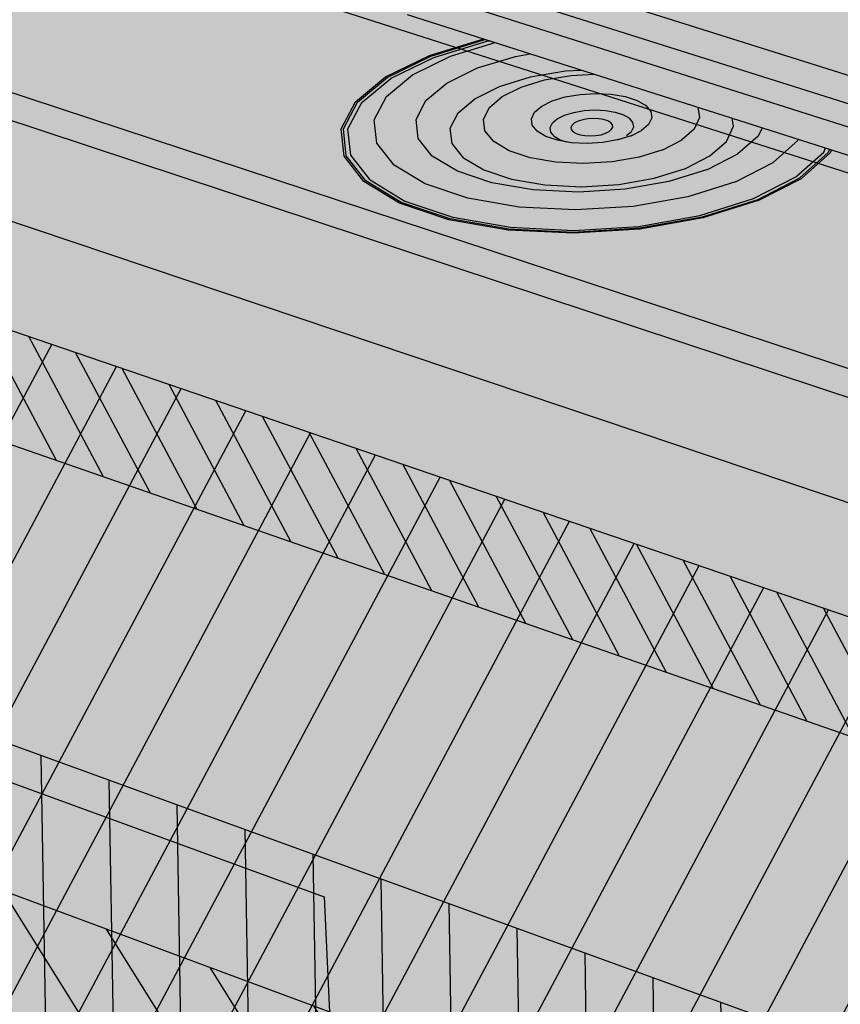
# Model space of a CAD drawing. Units: inches. Extents: x 1575 to 1910, y 1144 to 2061.
# Drawn here: x 1621 to 1633, y 1715 to 1729 of the extents above; entities that cross this region are included whole.
import ezdxf

# ---------------------------------------------------------------- set-up
doc = ezdxf.new("R2010")
doc.units = ezdxf.units.IN
doc.header["$MEASUREMENT"] = 0
for name, color, linetype in [('100 STATIC CONTENTS', 7, 'Continuous'), ('106     WITH CANT', 7, 'Continuous'), ('129     WITHOUT CANT', 7, 'Continuous'), ('133               SOPRAFIX Without Cant', 7, 'Continuous'), ('152.1     Rigid Insulation', 7, 'Continuous'), ('153          + Rigid Insulation (2nd Layer)', 7, 'Continuous'), ('154               ++ Rigid Insulation (3rd Layer)', 7, 'Continuous'), ('155     + Coverboard', 7, 'Continuous'), ('158     Lightweight Insulating Concrete', 7, 'Continuous'), ('159          + Base Sheet-Anchor Sheet', 7, 'Continuous')]:
    doc.layers.add(name, color=color, linetype=linetype)

msp = doc.modelspace()

# ---------------------------------------------------------------- hatches: boundary and pattern name
at = {"layer": '100 STATIC CONTENTS'}
h = msp.add_hatch(color=9, dxfattribs=at)
h.dxf.hatch_style = 1
h.paths.add_polyline_path([(1653.339, 1711.745), (1653.354, 1713.622), (1607.569, 1729.272), (1607.694, 1727.614), (1608.066, 1722.7), (1608.672, 1714.703), (1608.732, 1713.916), (1608.791, 1713.131), (1653.213, 1695.431), (1653.22, 1696.311), (1653.227, 1697.194), (1653.296, 1706.194)])
h.paths.add_polyline_path([(1698.664, 1731.505), (1698.724, 1732.181), (1698.785, 1732.859), (1699.401, 1739.734), (1699.777, 1743.941), (1699.904, 1745.358), (1655.121, 1714.827), (1653.354, 1713.622), (1653.339, 1711.745), (1653.296, 1706.194), (1653.227, 1697.194), (1653.22, 1696.311), (1653.213, 1695.431)])
h.paths.add_polyline_path([(1699.904, 1745.358), (1661.012, 1753.626), (1609.517, 1730.16), (1607.569, 1729.272), (1653.354, 1713.622), (1655.121, 1714.827)])
at = {"layer": '106     WITH CANT'}
h = msp.add_hatch(color=255, dxfattribs=at)
h.dxf.hatch_style = 1
h.paths.add_polyline_path([(1613.274, 1768.171), (1611.934, 1767.801), (1612.804, 1754.078), (1612.843, 1753.45), (1614.145, 1753.902)])
h.paths.add_polyline_path([(1640.198, 1745.708), (1618.818, 1751.107), (1590.693, 1740.688), (1596.087, 1738.962), (1600.595, 1737.519), (1633.219, 1727.077), (1634.425, 1727.719), (1623.378, 1731.217), (1623.358, 1731.632), (1624.576, 1732.217), (1624.557, 1732.631), (1625.76, 1733.206), (1625.743, 1733.618), (1627.095, 1734.262), (1627.083, 1734.544), (1628.498, 1735.216), (1621.425, 1737.322)])
h.paths.add_polyline_path([(1646.982, 1743.995), (1640.198, 1745.708), (1621.425, 1737.322), (1628.498, 1735.216)])
h.paths.add_polyline_path([(1641.156, 1754.208), (1641.034, 1762.917), (1632.674, 1759.992), (1632.785, 1756.085), (1640.198, 1745.708), (1646.982, 1743.995), (1648.047, 1744.502)])
h.paths.add_polyline_path([(1632.785, 1756.085), (1632.674, 1759.992), (1618.608, 1755.07), (1618.818, 1751.107), (1640.198, 1745.708)])
h = msp.add_hatch(color=252, dxfattribs=at)
h.dxf.hatch_style = 1
h.paths.add_polyline_path([(1623.358, 1731.632), (1623.378, 1731.217), (1634.425, 1727.719), (1635.354, 1726.655), (1647.489, 1722.782), (1647.487, 1723.224), (1635.462, 1727.045), (1634.531, 1728.109)])
h.paths.add_polyline_path([(1624.576, 1732.217), (1623.358, 1731.632), (1634.531, 1728.109), (1635.462, 1727.045), (1647.487, 1723.224), (1648.637, 1723.914), (1636.648, 1727.684), (1635.721, 1728.74)])
h.paths.add_polyline_path([(1648.853, 1723.605), (1648.637, 1723.914), (1647.487, 1723.224), (1647.489, 1722.782)], flags=17)
h.paths.add_polyline_path([(1649.194, 1723.739), (1648.8, 1724.303), (1636.756, 1728.074), (1635.828, 1729.13), (1624.557, 1732.631), (1624.576, 1732.217), (1635.721, 1728.74), (1636.648, 1727.684), (1648.637, 1723.914), (1648.853, 1723.605), (1649.031, 1723.351), (1661.29, 1719.478), (1661.301, 1719.932)])
h.paths.add_polyline_path([(1650.326, 1724.422), (1649.934, 1724.982), (1637.927, 1728.702), (1637.003, 1729.751), (1625.76, 1733.206), (1624.557, 1732.631), (1635.828, 1729.13), (1636.756, 1728.074), (1648.8, 1724.303), (1649.194, 1723.739), (1661.301, 1719.932), (1662.39, 1720.668)])
h.paths.add_polyline_path([(1699.936, 1745.713), (1699.571, 1745.8), (1661.301, 1719.932), (1661.29, 1719.478)])
h = msp.add_hatch(color=252, dxfattribs=at)
h.dxf.hatch_style = 1
h.paths.add_polyline_path([(1597.066, 1736.099), (1597.102, 1735.706), (1611.024, 1731.097), (1611.343, 1730.992), (1656.771, 1715.952), (1656.778, 1716.415)])
h.paths.add_polyline_path([(1635.354, 1726.655), (1634.425, 1727.719), (1633.219, 1727.077), (1600.595, 1737.519), (1597.066, 1736.099), (1656.778, 1716.415), (1661.29, 1719.478), (1649.031, 1723.351), (1648.853, 1723.605), (1647.489, 1722.782)])
h.paths.add_polyline_path([(1699.904, 1745.358), (1699.936, 1745.713), (1661.29, 1719.478), (1656.778, 1716.415), (1656.771, 1715.952)])
at = {"layer": '129     WITHOUT CANT'}
h = msp.add_hatch(color=252, dxfattribs=at)
h.dxf.hatch_style = 1
h.paths.add_polyline_path([(1639.809, 1726.69), (1639.43, 1727.237), (1628.115, 1730.779), (1627.398, 1731.748), (1616.88, 1735.015), (1616.903, 1734.611), (1627.283, 1731.373), (1627.999, 1730.404), (1639.284, 1726.856), (1639.501, 1726.543), (1639.662, 1726.31), (1661.29, 1719.478), (1661.301, 1719.932)])
h.paths.add_polyline_path([(1661.301, 1719.932), (1662.39, 1720.668), (1640.97, 1727.334), (1640.593, 1727.876), (1629.308, 1731.373), (1628.595, 1732.335), (1618.099, 1735.561), (1616.88, 1735.015), (1627.398, 1731.748), (1628.115, 1730.779), (1639.43, 1727.237), (1639.809, 1726.69)])
h.paths.add_polyline_path([(1699.936, 1745.713), (1699.568, 1745.799), (1661.301, 1719.932), (1661.29, 1719.478)])
h = msp.add_hatch(color=252, dxfattribs=at)
h.dxf.hatch_style = 1
h.paths.add_polyline_path([(1597.066, 1736.099), (1597.102, 1735.706), (1611.024, 1731.097), (1611.343, 1730.992), (1656.771, 1715.952), (1656.778, 1716.415)])
h.paths.add_polyline_path([(1639.662, 1726.31), (1639.501, 1726.543), (1638.114, 1725.774), (1626.675, 1729.426), (1625.957, 1730.4), (1624.73, 1729.794), (1600.595, 1737.519), (1597.066, 1736.099), (1656.778, 1716.415), (1661.29, 1719.478)])
h.paths.add_polyline_path([(1699.904, 1745.358), (1699.936, 1745.713), (1661.29, 1719.478), (1656.778, 1716.415), (1656.771, 1715.952)])
h = msp.add_hatch(color=252, dxfattribs=at)
h.dxf.hatch_style = 1
h.paths.add_polyline_path([(1615.67, 1734.056), (1615.695, 1733.65), (1625.957, 1730.4), (1626.675, 1729.426), (1638.114, 1725.774), (1638.105, 1726.205), (1626.791, 1729.801), (1626.071, 1730.776)])
h.paths.add_polyline_path([(1627.283, 1731.373), (1616.903, 1734.611), (1615.67, 1734.056), (1626.071, 1730.776), (1626.791, 1729.801), (1638.105, 1726.205), (1639.284, 1726.856), (1627.999, 1730.404)])
h.paths.add_polyline_path([(1639.501, 1726.543), (1639.284, 1726.856), (1638.105, 1726.205), (1638.114, 1725.774)])
at = {"layer": '133               SOPRAFIX Without Cant'}
h = msp.add_hatch(color=254, dxfattribs=at)
h.dxf.hatch_style = 1
h.paths.add_polyline_path([(1625.731, 1727.731), (1625.939, 1728.127), (1626.381, 1728.495), (1627.024, 1728.81), (1627.824, 1729.053), (1627.836, 1729.055), (1627.81, 1729.064), (1627.004, 1728.819), (1626.356, 1728.501), (1625.91, 1728.13), (1625.699, 1727.73), (1625.741, 1727.329), (1626.035, 1726.954), (1626.564, 1726.632), (1627.292, 1726.385), (1628.171, 1726.232), (1629.137, 1726.185), (1630.122, 1726.246), (1631.055, 1726.412), (1631.871, 1726.669), (1632.513, 1726.999), (1632.938, 1727.379), (1632.957, 1727.421), (1632.929, 1727.429), (1632.908, 1727.382), (1632.487, 1727.006), (1631.85, 1726.678), (1631.041, 1726.423), (1630.116, 1726.259), (1629.139, 1726.198), (1628.181, 1726.246), (1627.311, 1726.397), (1626.588, 1726.641), (1626.064, 1726.961), (1625.772, 1727.333)])
h = msp.add_hatch(color=254, dxfattribs=at)
h.dxf.hatch_style = 1
h.paths.add_polyline_path([(1625.799, 1727.731), (1626.004, 1728.12), (1626.437, 1728.481), (1627.068, 1728.791), (1627.853, 1729.029), (1627.895, 1729.036), (1627.836, 1729.055), (1627.824, 1729.053), (1627.024, 1728.81), (1626.381, 1728.495), (1625.939, 1728.127), (1625.731, 1727.731), (1625.772, 1727.333), (1626.064, 1726.961), (1626.588, 1726.641), (1627.311, 1726.397), (1628.181, 1726.246), (1629.139, 1726.198), (1630.116, 1726.259), (1631.041, 1726.423), (1631.85, 1726.678), (1632.487, 1727.006), (1632.908, 1727.382), (1632.929, 1727.429), (1632.869, 1727.449), (1632.843, 1727.389), (1632.429, 1727.02), (1631.804, 1726.699), (1631.01, 1726.448), (1630.102, 1726.287), (1629.144, 1726.228), (1628.205, 1726.274), (1627.35, 1726.423), (1626.641, 1726.662), (1626.126, 1726.976), (1625.84, 1727.341)])
h = msp.add_hatch(color=254, dxfattribs=at)
h.dxf.hatch_style = 1
h.paths.add_polyline_path([(1626.188, 1727.866), (1626.369, 1728.212), (1626.754, 1728.534), (1627.316, 1728.81), (1627.976, 1729.01), (1627.895, 1729.036), (1627.853, 1729.029), (1627.068, 1728.791), (1626.437, 1728.481), (1626.004, 1728.12), (1625.799, 1727.731), (1625.84, 1727.341), (1626.126, 1726.976), (1626.641, 1726.662), (1627.35, 1726.423), (1628.205, 1726.274), (1629.144, 1726.228), (1630.102, 1726.287), (1631.01, 1726.448), (1631.804, 1726.699), (1632.429, 1727.02), (1632.843, 1727.389), (1632.869, 1727.449), (1632.469, 1727.576), (1632.462, 1727.562), (1632.093, 1727.234), (1631.536, 1726.948), (1630.829, 1726.726), (1630.021, 1726.584), (1629.169, 1726.531), (1628.333, 1726.572), (1627.573, 1726.703), (1626.941, 1726.916), (1626.482, 1727.195), (1626.226, 1727.519)])
h = msp.add_hatch(color=254, dxfattribs=at)
h.dxf.hatch_style = 1
h.paths.add_polyline_path([(1626.807, 1727.87), (1626.951, 1728.15), (1627.261, 1728.41), (1627.715, 1728.634), (1628.28, 1728.806), (1628.498, 1728.844), (1627.976, 1729.01), (1627.316, 1728.81), (1626.754, 1728.534), (1626.369, 1728.212), (1626.188, 1727.866), (1626.226, 1727.519), (1626.482, 1727.195), (1626.941, 1726.916), (1627.573, 1726.703), (1628.333, 1726.572), (1629.169, 1726.531), (1630.021, 1726.584), (1630.829, 1726.726), (1631.536, 1726.948), (1632.093, 1727.234), (1632.462, 1727.562), (1632.469, 1727.576), (1631.93, 1727.748), (1631.873, 1727.625), (1631.573, 1727.36), (1631.123, 1727.13), (1630.552, 1726.952), (1629.901, 1726.837), (1629.215, 1726.795), (1628.541, 1726.828), (1627.929, 1726.934), (1627.419, 1727.105), (1627.047, 1727.329), (1626.839, 1727.59)])
h = msp.add_hatch(color=254, dxfattribs=at)
h.dxf.hatch_style = 1
h.paths.add_polyline_path([(1627.429, 1727.968), (1627.678, 1728.178), (1628.044, 1728.36), (1628.501, 1728.5), (1629.018, 1728.589), (1629.252, 1728.603), (1628.498, 1728.844), (1628.28, 1728.806), (1627.715, 1728.634), (1627.261, 1728.41), (1626.951, 1728.15), (1626.807, 1727.87), (1626.839, 1727.59), (1627.047, 1727.329), (1627.419, 1727.105), (1627.929, 1726.934), (1628.541, 1726.828), (1629.215, 1726.795), (1629.901, 1726.837), (1630.552, 1726.952), (1631.123, 1727.13), (1631.573, 1727.36), (1631.873, 1727.625), (1631.93, 1727.748), (1631.487, 1727.89), (1631.507, 1727.771), (1631.401, 1727.543), (1631.158, 1727.33), (1630.794, 1727.145), (1630.334, 1727.001), (1629.81, 1726.908), (1629.257, 1726.874), (1628.715, 1726.901), (1628.221, 1726.986), (1627.809, 1727.124), (1627.509, 1727.305), (1627.34, 1727.515), (1627.313, 1727.742)])
h = msp.add_hatch(color=254, dxfattribs=at)
h.dxf.hatch_style = 1
h.paths.add_polyline_path([(1627.805, 1727.877), (1627.893, 1728.049), (1628.082, 1728.21), (1628.361, 1728.349), (1628.71, 1728.456), (1629.105, 1728.524), (1629.437, 1728.544), (1629.252, 1728.603), (1629.018, 1728.589), (1628.501, 1728.5), (1628.044, 1728.36), (1627.678, 1728.178), (1627.429, 1727.968), (1627.313, 1727.742), (1627.34, 1727.515), (1627.509, 1727.305), (1627.809, 1727.124), (1628.221, 1726.986), (1628.715, 1726.901), (1629.257, 1726.874), (1629.81, 1726.908), (1630.334, 1727.001), (1630.794, 1727.145), (1631.158, 1727.33), (1631.401, 1727.543), (1631.507, 1727.771), (1631.487, 1727.89), (1630.981, 1728.051), (1631.005, 1727.899), (1630.923, 1727.726), (1630.737, 1727.564), (1630.46, 1727.423), (1630.109, 1727.314), (1629.709, 1727.244), (1629.288, 1727.218), (1628.876, 1727.238), (1628.499, 1727.302), (1628.186, 1727.407), (1627.957, 1727.544), (1627.827, 1727.705)])
h = msp.add_hatch(color=254, dxfattribs=at)
h.dxf.hatch_style = 1
h.paths.add_polyline_path([(1630.923, 1727.726), (1631.005, 1727.899), (1630.981, 1728.051), (1629.437, 1728.544), (1629.105, 1728.524), (1628.71, 1728.456), (1628.361, 1728.349), (1628.082, 1728.21), (1627.893, 1728.049), (1627.805, 1727.877), (1627.827, 1727.705), (1627.957, 1727.544), (1628.186, 1727.407), (1628.499, 1727.302), (1628.876, 1727.238), (1629.288, 1727.218), (1629.709, 1727.244), (1630.109, 1727.314), (1630.46, 1727.423), (1630.737, 1727.564)])
h.paths.add_polyline_path([(1628.527, 1727.786), (1628.514, 1727.882), (1628.562, 1727.978), (1628.667, 1728.068), (1628.823, 1728.145), (1629.017, 1728.205), (1629.238, 1728.243), (1629.47, 1728.257), (1629.697, 1728.246), (1629.905, 1728.211), (1630.079, 1728.154), (1630.208, 1728.078), (1630.282, 1727.99), (1630.296, 1727.894), (1630.25, 1727.798), (1630.146, 1727.708), (1629.991, 1727.63), (1629.796, 1727.569), (1629.787, 1727.568), (1629.574, 1727.53), (1629.34, 1727.516), (1629.111, 1727.527), (1629.028, 1727.541), (1628.902, 1727.563), (1628.728, 1727.621), (1628.6, 1727.697)], flags=16)
h.paths.add_polyline_path([(1629.101, 1727.754), (1629.118, 1727.787), (1629.154, 1727.819), (1629.208, 1727.846), (1629.275, 1727.866), (1629.352, 1727.88), (1629.433, 1727.885), (1629.512, 1727.881), (1629.584, 1727.869), (1629.645, 1727.849), (1629.689, 1727.822), (1629.715, 1727.791), (1629.719, 1727.758), (1629.703, 1727.725), (1629.667, 1727.693), (1629.613, 1727.666), (1629.546, 1727.645), (1629.469, 1727.632), (1629.388, 1727.627), (1629.308, 1727.631), (1629.236, 1727.643), (1629.176, 1727.663), (1629.131, 1727.69), (1629.106, 1727.721)], flags=0)
h = msp.add_hatch(color=254, dxfattribs=at)
h.dxf.hatch_style = 1
h.paths.add_polyline_path([(1629.028, 1727.541), (1629.111, 1727.527), (1629.34, 1727.516), (1629.574, 1727.53), (1629.787, 1727.568), (1629.817, 1727.577), (1629.991, 1727.63), (1630.146, 1727.708), (1630.25, 1727.798), (1630.296, 1727.894), (1630.282, 1727.99), (1630.208, 1728.078), (1630.079, 1728.154), (1629.905, 1728.211), (1629.697, 1728.246), (1629.47, 1728.257), (1629.238, 1728.243), (1629.017, 1728.205), (1628.823, 1728.145), (1628.667, 1728.068), (1628.562, 1727.978), (1628.514, 1727.882), (1628.527, 1727.786), (1628.6, 1727.697), (1628.728, 1727.621), (1628.902, 1727.563)])
h.paths.add_polyline_path([(1629.118, 1727.787), (1629.154, 1727.819), (1629.208, 1727.846), (1629.275, 1727.866), (1629.352, 1727.88), (1629.433, 1727.885), (1629.512, 1727.881), (1629.584, 1727.869), (1629.645, 1727.849), (1629.689, 1727.822), (1629.715, 1727.791), (1629.719, 1727.758), (1629.703, 1727.725), (1629.667, 1727.693), (1629.613, 1727.666), (1629.546, 1727.645), (1629.469, 1727.632), (1629.388, 1727.627), (1629.308, 1727.631), (1629.236, 1727.643), (1629.176, 1727.663), (1629.131, 1727.69), (1629.106, 1727.721), (1629.101, 1727.754)], flags=16)
at = {"layer": '152.1     Rigid Insulation'}
h = msp.add_hatch(dxfattribs=at)
h.set_pattern_fill('ANSI31', scale=8, angle=17)
h.paths.add_polyline_path([(1653.354, 1713.622), (1607.569, 1729.272), (1607.694, 1727.614), (1608.066, 1722.7), (1608.672, 1714.703), (1608.732, 1713.916), (1608.791, 1713.131), (1653.213, 1695.431), (1653.22, 1696.311), (1653.227, 1697.194), (1653.296, 1706.194), (1653.339, 1711.745)])
at = {"layer": '153          + Rigid Insulation (2nd Layer)'}
h = msp.add_hatch(color=9, dxfattribs=at)
h.dxf.hatch_style = 1
h.paths.add_polyline_path([(1653.282, 1704.369), (1608.189, 1721.081), (1608.672, 1714.703), (1608.732, 1713.916), (1608.791, 1713.131), (1653.213, 1695.431), (1653.22, 1696.311), (1653.227, 1697.194)])
h.paths.add_polyline_path([(1698.664, 1731.505), (1698.724, 1732.181), (1698.785, 1732.859), (1699.276, 1738.345), (1653.282, 1704.369), (1653.227, 1697.194), (1653.22, 1696.311), (1653.213, 1695.431)])
h = msp.add_hatch(dxfattribs=at)
h.set_pattern_fill('ANSI31', scale=8, angle=77)
h.paths.add_polyline_path([(1608.189, 1721.081), (1608.672, 1714.703), (1608.732, 1713.916), (1608.791, 1713.131), (1653.213, 1695.431), (1653.22, 1696.311), (1653.227, 1697.194), (1653.282, 1704.369)])
at = {"layer": '154               ++ Rigid Insulation (3rd Layer)'}
h = msp.add_hatch(color=9, dxfattribs=at)
h.dxf.hatch_style = 1
h.paths.add_polyline_path([(1608.024, 1723.253), (1608.066, 1722.7), (1608.189, 1721.081), (1653.282, 1704.369), (1653.296, 1706.194), (1653.301, 1706.817)])
h.paths.add_polyline_path([(1608.189, 1721.081), (1608.35, 1718.96), (1653.264, 1701.98), (1653.282, 1704.369)])
h.paths.add_polyline_path([(1699.276, 1738.345), (1699.401, 1739.734), (1699.443, 1740.208), (1653.301, 1706.817), (1653.296, 1706.194), (1653.282, 1704.369)])
h.paths.add_polyline_path([(1699.113, 1736.523), (1699.276, 1738.345), (1653.282, 1704.369), (1653.264, 1701.98)])
h = msp.add_hatch(dxfattribs=at)
h.set_pattern_fill('ANSI31', scale=8, angle=46)
h.paths.add_polyline_path([(1653.282, 1704.369), (1653.296, 1706.194), (1653.301, 1706.817), (1608.024, 1723.253), (1608.066, 1722.7), (1608.189, 1721.081)])
h.paths.add_polyline_path([(1653.264, 1701.98), (1653.282, 1704.369), (1608.189, 1721.081), (1608.35, 1718.96)])
h.paths.add_polyline_path([(1653.301, 1706.817), (1653.296, 1706.194), (1653.282, 1704.369), (1699.276, 1738.345), (1699.401, 1739.734), (1699.443, 1740.208)])
h.paths.add_polyline_path([(1653.282, 1704.369), (1653.264, 1701.98), (1699.113, 1736.523), (1699.276, 1738.345)])
at = {"layer": '155     + Coverboard'}
h = msp.add_hatch(color=9, dxfattribs=at)
h.dxf.hatch_style = 1
h.paths.add_polyline_path([(1653.354, 1713.622), (1607.569, 1729.272), (1607.694, 1727.614), (1653.339, 1711.745)])
h.paths.add_polyline_path([(1699.777, 1743.941), (1699.904, 1745.358), (1656.771, 1715.952), (1655.121, 1714.827), (1653.354, 1713.622), (1653.339, 1711.745)])
h = msp.add_hatch(dxfattribs=at)
h.set_pattern_fill('ANSI31', scale=4, angle=73)
h.paths.add_polyline_path([(1607.569, 1729.272), (1607.694, 1727.614), (1653.339, 1711.745), (1653.354, 1713.622)])
at = {"layer": '158     Lightweight Insulating Concrete'}
h = msp.add_hatch(dxfattribs=at)
h.set_pattern_fill('AR-CONC', scale=0.4, angle=15)
h.set_pattern_definition([(65, (0, 0), (2.8362463, 0.5001068), [0.3, -3.3]), (10, (0, 0), (-1.3148206, 2.7626013), [0.24, -2.64]), (115.45144, (0.2364, 0.0417), (1.5214257, 3.262708), [0.2549608, -2.8045684]), (61.1842, (-0.207, 0.7727), (4.294862, 0.465372), [0.45, -4.95]), (111.63564, (0.151, 0.8115), (2.602775, 4.7313385), [0.382441, -4.206855]), (6.18416, (-0.207, 0.7727), (2.602775, 4.7313385), [0.36, -3.96]), (36, (0.231, 0.683), (2.7230935, -0.9376363), [0.3, -3.3]), (341, (0.231, 0.683), (0.1893677, 3.0536632), [0.24, -2.64]), (86.45144, (0.458, 0.605), (2.912461, 2.116027), [0.2549608, -2.8045684]), (52.5, (0, 0), (-0.297655, 1.2987919), [0, -2.608, 0, -2.68, 0, -2.65]), (22.5, (0, 0), (0.6080976, 1.7962395), [0, -1.528, 0, -2.548, 0, -1.01]), (342.5, (-0.8616, -0.2309), (2.08588203, 0.4655083), [0, -1, 0, -3.12, 0, -4.14]), (332.5, (-1.248, -0.3344), (2.149622, 0.9905347), [0, -1.3, 0, -2.072, 0, -2.94])])
h.paths.add_polyline_path([(1607.569, 1729.272), (1607.694, 1727.614), (1608.066, 1722.7), (1608.672, 1714.703), (1608.732, 1713.916), (1608.791, 1713.131), (1653.213, 1695.431), (1653.22, 1696.311), (1631.614, 1704.861), (1631.586, 1705.698), (1631.3, 1714.221), (1653.296, 1706.194), (1653.339, 1711.745), (1653.354, 1713.622)])
h.paths.add_polyline_path([(1625.449, 1716.357), (1625.82, 1707.964), (1625.857, 1707.139), (1609.837, 1713.479), (1609.779, 1714.268), (1609.187, 1722.291)], flags=16)
h.paths.add_polyline_path([(1698.664, 1731.505), (1698.724, 1732.181), (1685.183, 1721.507), (1685.232, 1722.249), (1685.732, 1729.79), (1699.401, 1739.734), (1699.777, 1743.941), (1699.904, 1745.358), (1655.121, 1714.827), (1653.354, 1713.622), (1653.339, 1711.745), (1653.296, 1706.194), (1660.126, 1711.163), (1659.948, 1702.456), (1659.93, 1701.601), (1653.22, 1696.311), (1653.213, 1695.431)])
h.paths.add_polyline_path([(1664.389, 1714.264), (1682.605, 1727.516), (1682.137, 1719.827), (1682.091, 1719.07), (1664.124, 1704.906), (1664.147, 1705.743)], flags=16)
h = msp.add_hatch(dxfattribs=at)
h.set_pattern_fill('HONEY', scale=4, angle=15)
h.paths.add_polyline_path([(1625.449, 1716.357), (1609.187, 1722.291), (1609.779, 1714.268), (1609.837, 1713.479), (1625.857, 1707.139), (1625.82, 1707.964)])
h.paths.add_polyline_path([(1631.3, 1714.221), (1631.586, 1705.698), (1631.614, 1704.861), (1653.22, 1696.311), (1653.227, 1697.194), (1653.296, 1706.194)])
at = {"layer": '159          + Base Sheet-Anchor Sheet'}
h = msp.add_hatch(color=253, dxfattribs=at)
h.dxf.hatch_style = 1
h.paths.add_polyline_path([(1609.198, 1730.268), (1655.121, 1714.827), (1699.904, 1745.358), (1660.728, 1753.686)])

# ---------------------------------------------------------------- linework, layer by layer
at = {"layer": '100 STATIC CONTENTS'}
msp.add_line((1607.569, 1729.272), (1653.354, 1713.622), dxfattribs=at)
at = {"layer": '106     WITH CANT'}
for p, q in [((1600.595, 1737.519), (1633.219, 1727.077)), ((1597.066, 1736.099), (1656.778, 1716.415)), ((1622.823, 1731.8), (1634.531, 1728.109)), ((1622.843, 1731.386), (1634.425, 1727.719)), ((1611.343, 1730.992), (1656.771, 1715.952))]:
    msp.add_line(p, q, dxfattribs=at)
at = {"layer": '129     WITHOUT CANT'}
for p, q in [((1597.066, 1736.099), (1656.778, 1716.415)), ((1611.343, 1730.992), (1656.771, 1715.952)), ((1626.791, 1729.801), (1638.105, 1726.205)), ((1626.675, 1729.426), (1638.114, 1725.774))]:
    msp.add_line(p, q, dxfattribs=at)
at = {"layer": '133               SOPRAFIX Without Cant'}
for p, q in [((1627.004, 1728.819), (1627.81, 1729.064)), ((1627.024, 1728.81), (1627.824, 1729.053)), ((1627.068, 1728.791), (1627.853, 1729.029)), ((1627.316, 1728.81), (1627.976, 1729.01)), ((1627.824, 1729.053), (1627.836, 1729.055)), ((1627.853, 1729.029), (1627.895, 1729.036)), ((1626.356, 1728.501), (1627.004, 1728.819)), ((1626.381, 1728.495), (1627.024, 1728.81)), ((1626.754, 1728.534), (1627.316, 1728.81)), ((1627.715, 1728.634), (1628.28, 1728.806)), ((1628.28, 1728.806), (1628.498, 1728.844)), ((1626.437, 1728.481), (1627.068, 1728.791)), ((1626.369, 1728.212), (1626.754, 1728.534)), ((1627.261, 1728.41), (1627.715, 1728.634)), ((1628.501, 1728.5), (1629.018, 1728.589)), ((1628.71, 1728.456), (1629.105, 1728.524)), ((1629.018, 1728.589), (1629.253, 1728.603)), ((1629.105, 1728.524), (1629.437, 1728.544)), ((1625.91, 1728.13), (1626.356, 1728.501)), ((1625.939, 1728.127), (1626.381, 1728.495)), ((1626.004, 1728.12), (1626.437, 1728.481)), ((1626.951, 1728.15), (1627.261, 1728.41)), ((1628.044, 1728.36), (1628.501, 1728.5)), ((1628.361, 1728.349), (1628.71, 1728.456)), ((1627.678, 1728.178), (1628.044, 1728.36)), ((1628.082, 1728.21), (1628.361, 1728.349)), ((1629.017, 1728.205), (1629.238, 1728.243)), ((1629.238, 1728.243), (1629.47, 1728.257)), ((1629.47, 1728.257), (1629.697, 1728.246)), ((1629.697, 1728.246), (1629.905, 1728.211)), ((1625.699, 1727.73), (1625.91, 1728.13)), ((1625.731, 1727.731), (1625.939, 1728.127)), ((1625.799, 1727.731), (1626.004, 1728.12)), ((1626.188, 1727.866), (1626.369, 1728.212)), ((1626.807, 1727.87), (1626.951, 1728.15)), ((1627.429, 1727.968), (1627.678, 1728.178)), ((1627.893, 1728.049), (1628.082, 1728.21)), ((1628.667, 1728.068), (1628.823, 1728.145)), ((1628.823, 1728.145), (1629.017, 1728.205)), ((1629.905, 1728.211), (1630.079, 1728.154)), ((1630.079, 1728.154), (1630.208, 1728.078)), ((1630.208, 1728.078), (1630.282, 1727.99)), ((1627.313, 1727.742), (1627.429, 1727.968)), ((1627.805, 1727.877), (1627.893, 1728.049)), ((1628.514, 1727.882), (1628.562, 1727.978)), ((1628.562, 1727.978), (1628.667, 1728.068)), ((1628.898, 1727.881), (1629.005, 1727.935)), ((1629.005, 1727.935), (1629.141, 1727.976)), ((1629.141, 1727.976), (1629.294, 1728.003)), ((1629.294, 1728.003), (1629.455, 1728.013)), ((1629.455, 1728.013), (1629.613, 1728.005)), ((1629.613, 1728.005), (1629.757, 1727.981)), ((1629.757, 1727.981), (1629.878, 1727.941)), ((1629.878, 1727.941), (1629.967, 1727.888)), ((1630.282, 1727.99), (1630.296, 1727.894)), ((1630.981, 1728.051), (1631.005, 1727.899)), ((1626.226, 1727.519), (1626.188, 1727.866)), ((1626.839, 1727.59), (1626.807, 1727.87)), ((1627.827, 1727.705), (1627.805, 1727.877)), ((1628.527, 1727.786), (1628.514, 1727.882)), ((1628.6, 1727.697), (1628.527, 1727.786)), ((1628.792, 1727.752), (1628.825, 1727.819)), ((1628.825, 1727.819), (1628.898, 1727.881)), ((1629.118, 1727.787), (1629.101, 1727.754)), ((1629.154, 1727.819), (1629.118, 1727.787)), ((1629.208, 1727.846), (1629.154, 1727.819)), ((1629.275, 1727.866), (1629.208, 1727.846)), ((1629.352, 1727.88), (1629.275, 1727.866)), ((1629.433, 1727.885), (1629.352, 1727.88)), ((1629.512, 1727.881), (1629.433, 1727.885)), ((1629.584, 1727.869), (1629.512, 1727.881)), ((1629.645, 1727.849), (1629.584, 1727.869)), ((1629.689, 1727.822), (1629.645, 1727.849)), ((1629.715, 1727.791), (1629.689, 1727.822)), ((1629.719, 1727.758), (1629.715, 1727.791)), ((1630.019, 1727.827), (1629.967, 1727.888)), ((1630.029, 1727.76), (1630.019, 1727.827)), ((1630.25, 1727.798), (1630.146, 1727.708)), ((1630.296, 1727.894), (1630.25, 1727.798)), ((1631.005, 1727.899), (1630.923, 1727.726)), ((1631.507, 1727.771), (1631.487, 1727.89)), ((1625.741, 1727.329), (1625.699, 1727.73)), ((1625.772, 1727.333), (1625.731, 1727.731)), ((1625.84, 1727.341), (1625.799, 1727.731)), ((1627.34, 1727.515), (1627.313, 1727.742)), ((1627.957, 1727.544), (1627.827, 1727.705)), ((1628.728, 1727.621), (1628.6, 1727.697)), ((1628.801, 1727.685), (1628.792, 1727.752)), ((1628.852, 1727.623), (1628.801, 1727.685)), ((1629.101, 1727.754), (1629.106, 1727.721)), ((1629.106, 1727.721), (1629.131, 1727.69)), ((1629.131, 1727.69), (1629.176, 1727.663)), ((1629.176, 1727.663), (1629.236, 1727.643)), ((1629.236, 1727.643), (1629.308, 1727.631)), ((1629.388, 1727.627), (1629.469, 1727.632)), ((1629.469, 1727.632), (1629.546, 1727.645)), ((1629.546, 1727.645), (1629.613, 1727.666)), ((1629.613, 1727.666), (1629.667, 1727.693)), ((1629.667, 1727.693), (1629.703, 1727.725)), ((1629.703, 1727.725), (1629.719, 1727.758)), ((1629.924, 1727.631), (1629.996, 1727.693)), ((1629.991, 1727.63), (1630.146, 1727.708)), ((1629.996, 1727.693), (1630.029, 1727.76)), ((1630.923, 1727.726), (1630.737, 1727.564)), ((1631.401, 1727.543), (1631.507, 1727.771)), ((1631.93, 1727.748), (1631.873, 1727.625)), ((1626.482, 1727.195), (1626.226, 1727.519)), ((1627.047, 1727.329), (1626.839, 1727.59)), ((1627.509, 1727.305), (1627.34, 1727.515)), ((1628.186, 1727.407), (1627.957, 1727.544)), ((1628.902, 1727.563), (1628.728, 1727.621)), ((1628.852, 1727.623), (1628.94, 1727.57)), ((1629.028, 1727.541), (1628.902, 1727.563)), ((1628.94, 1727.57), (1629.028, 1727.541)), ((1629.111, 1727.527), (1629.028, 1727.541)), ((1629.34, 1727.516), (1629.111, 1727.527)), ((1629.308, 1727.631), (1629.388, 1727.627)), ((1629.574, 1727.53), (1629.34, 1727.516)), ((1629.787, 1727.568), (1629.574, 1727.53)), ((1629.817, 1727.577), (1629.787, 1727.568)), ((1629.796, 1727.569), (1629.787, 1727.568)), ((1629.991, 1727.63), (1629.796, 1727.569)), ((1630.46, 1727.423), (1630.737, 1727.564)), ((1631.158, 1727.33), (1631.401, 1727.543)), ((1631.873, 1727.625), (1631.573, 1727.36)), ((1632.462, 1727.562), (1632.093, 1727.234)), ((1632.469, 1727.576), (1632.462, 1727.562)), ((1626.126, 1726.976), (1625.84, 1727.341)), ((1628.499, 1727.302), (1628.186, 1727.407)), ((1630.46, 1727.423), (1630.109, 1727.314)), ((1631.123, 1727.13), (1631.573, 1727.36)), ((1632.429, 1727.02), (1632.843, 1727.389)), ((1632.908, 1727.382), (1632.487, 1727.006)), ((1632.938, 1727.379), (1632.513, 1726.999)), ((1632.843, 1727.389), (1632.869, 1727.449)), ((1632.929, 1727.429), (1632.908, 1727.382)), ((1632.957, 1727.421), (1632.938, 1727.379)), ((1626.035, 1726.954), (1625.741, 1727.329)), ((1626.064, 1726.961), (1625.772, 1727.333)), ((1626.941, 1726.916), (1626.482, 1727.195)), ((1627.419, 1727.105), (1627.047, 1727.329)), ((1627.509, 1727.305), (1627.809, 1727.124)), ((1628.876, 1727.238), (1628.499, 1727.302)), ((1629.288, 1727.218), (1628.876, 1727.238)), ((1629.709, 1727.244), (1629.288, 1727.218)), ((1630.109, 1727.314), (1629.709, 1727.244)), ((1630.794, 1727.145), (1631.158, 1727.33)), ((1631.536, 1726.948), (1632.093, 1727.234)), ((1627.929, 1726.934), (1627.419, 1727.105)), ((1627.809, 1727.124), (1628.221, 1726.986)), ((1630.334, 1727.001), (1630.794, 1727.145)), ((1631.123, 1727.13), (1630.552, 1726.952)), ((1626.564, 1726.632), (1626.035, 1726.954)), ((1626.588, 1726.641), (1626.064, 1726.961)), ((1626.126, 1726.976), (1626.641, 1726.662)), ((1627.573, 1726.703), (1626.941, 1726.916)), ((1628.541, 1726.828), (1627.929, 1726.934)), ((1628.221, 1726.986), (1628.715, 1726.901)), ((1629.257, 1726.874), (1629.81, 1726.908)), ((1629.81, 1726.908), (1630.334, 1727.001)), ((1630.552, 1726.952), (1629.901, 1726.837)), ((1631.536, 1726.948), (1630.829, 1726.726)), ((1631.804, 1726.699), (1632.429, 1727.02)), ((1631.85, 1726.678), (1632.487, 1727.006)), ((1631.871, 1726.669), (1632.513, 1726.999)), ((1629.215, 1726.795), (1628.541, 1726.828)), ((1628.715, 1726.901), (1629.257, 1726.874)), ((1629.901, 1726.837), (1629.215, 1726.795)), ((1627.292, 1726.385), (1626.564, 1726.632)), ((1627.311, 1726.397), (1626.588, 1726.641)), ((1626.641, 1726.662), (1627.35, 1726.423)), ((1628.333, 1726.572), (1627.573, 1726.703)), ((1630.829, 1726.726), (1630.021, 1726.584)), ((1631.01, 1726.448), (1631.804, 1726.699)), ((1631.85, 1726.678), (1631.041, 1726.423)), ((1631.871, 1726.669), (1631.055, 1726.412)), ((1629.169, 1726.531), (1628.333, 1726.572)), ((1630.021, 1726.584), (1629.169, 1726.531)), ((1628.171, 1726.232), (1627.292, 1726.385)), ((1628.181, 1726.246), (1627.311, 1726.397)), ((1627.35, 1726.423), (1628.205, 1726.274)), ((1630.102, 1726.287), (1631.01, 1726.448)), ((1631.041, 1726.423), (1630.116, 1726.259)), ((1631.055, 1726.412), (1630.122, 1726.246)), ((1629.137, 1726.185), (1628.171, 1726.232)), ((1629.139, 1726.198), (1628.181, 1726.246)), ((1628.205, 1726.274), (1629.144, 1726.228)), ((1630.122, 1726.246), (1629.137, 1726.185)), ((1630.116, 1726.259), (1629.139, 1726.198)), ((1629.144, 1726.228), (1630.102, 1726.287))]:
    msp.add_line(p, q, dxfattribs=at)
at = {"layer": '153          + Rigid Insulation (2nd Layer)'}
msp.add_line((1608.189, 1721.081), (1653.282, 1704.369), dxfattribs=at)
at = {"layer": '154               ++ Rigid Insulation (3rd Layer)'}
msp.add_line((1608.024, 1723.253), (1653.301, 1706.817), dxfattribs=at)
at = {"layer": '155     + Coverboard'}
msp.add_line((1607.694, 1727.614), (1653.339, 1711.745), dxfattribs=at)
at = {"layer": '158     Lightweight Insulating Concrete'}
for p, q in [((1609.187, 1722.291), (1625.449, 1716.357)), ((1625.449, 1716.357), (1625.82, 1707.964))]:
    msp.add_line(p, q, dxfattribs=at)
at = {"layer": '159          + Base Sheet-Anchor Sheet'}
msp.add_line((1609.198, 1730.268), (1655.121, 1714.827), dxfattribs=at)

doc.saveas('drawing.dxf')
